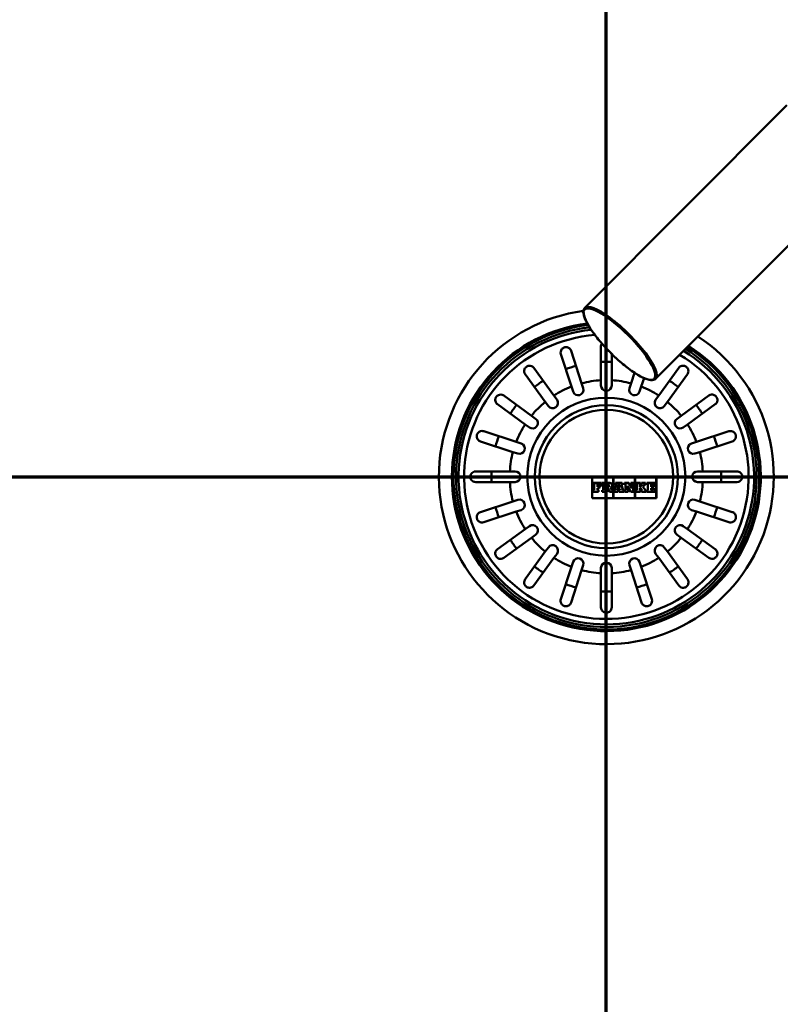
# Model space of a CAD drawing. Units: millimetres. Extents: x 0 to 2100, y 0 to 3793.
# Drawn here: x 702 to 915, y 3251 to 3526 of the extents above; entities that cross this region are included whole.
import ezdxf

# ---------------------------------------------------------------- set-up
doc = ezdxf.new("R2010")
doc.units = ezdxf.units.MM
doc.header["$LTSCALE"] = 10
doc.linetypes.add('CHAIN', pattern=[0.3543, 0.2362, -0.0295, 0.0591, -0.0295])
doc.linetypes.add('LONG_DASH_DOTTED', pattern=[0.3001, 0.2362, -0.0295, 0.0049, -0.0295])
for name, color, linetype, lineweight in [('Section View Lines(ISO)', 7, 'LONG_DASH_DOTTED', 70), ('Visible Edges(ISO)', 7, 'Continuous', 50), ('Visible Tangent Edges(ISO)', 7, 'Continuous', 50)]:
    doc.layers.add(name, color=color, linetype=linetype, lineweight=lineweight)

# ---------------------------------------------------------------- blocks, each defined once
blk = doc.blocks.new('2dTransSection0')
at = {"layer": 'Section View Lines(ISO)', "linetype": 'CHAIN', "ltscale": 45.144241}
blk.add_line((23.66, 339.864), (130.022, 339.864), dxfattribs=at)
blk = doc.blocks.new('2dTransSection1')
at = {"layer": 'Section View Lines(ISO)', "linetype": 'CHAIN', "ltscale": 45.992043}
blk.add_line((86.626, 303.464), (86.626, 379.339), dxfattribs=at)

msp = doc.modelspace()

# ---------------------------------------------------------------- linework, layer by layer
at = {"layer": 'Visible Edges(ISO)'}
for p, q in [((916.7, 3502.46), (860.21, 3445.79)), ((936.53, 3482.69), (880.04, 3426.02)), ((864.76, 3425.6), (864.76, 3435.14)), ((856.5, 3423.81), (853.55, 3432.89)), ((856.4, 3433.81), (859.35, 3424.74)), ((867.76, 3432.95), (867.76, 3425.6)), ((846.02, 3429.05), (851.63, 3421.33)), ((880.89, 3421.33), (886.5, 3429.05)), ((849.2, 3419.56), (843.59, 3427.28)), ((873.16, 3424.74), (874.12, 3427.69)), ((876.79, 3426.19), (876.01, 3423.81)), ((888.92, 3427.28), (883.32, 3419.56)), ((856.95, 3422.43), (856.5, 3423.81)), ((859.35, 3424.74), (859.8, 3423.35)), ((864.76, 3424.14), (864.76, 3425.6)), ((867.76, 3425.6), (867.76, 3424.14)), ((872.71, 3423.35), (873.16, 3424.74)), ((876.01, 3423.81), (875.56, 3422.43)), ((837.61, 3421.3), (845.33, 3415.7)), ((851.63, 3421.33), (852.48, 3420.15)), ((880.03, 3420.15), (880.89, 3421.33)), ((887.19, 3415.7), (894.9, 3421.3)), ((843.57, 3413.27), (835.85, 3418.88)), ((850.06, 3418.39), (849.2, 3419.56)), ((883.32, 3419.56), (882.46, 3418.39)), ((896.67, 3418.88), (888.95, 3413.27)), ((845.33, 3415.7), (846.51, 3414.84)), ((886.01, 3414.84), (887.19, 3415.7)), ((844.75, 3412.41), (843.57, 3413.27)), ((888.95, 3413.27), (887.77, 3412.41)), ((832.01, 3411.34), (841.08, 3408.39)), ((891.43, 3408.39), (900.51, 3411.34)), ((840.15, 3405.54), (831.08, 3408.49)), ((841.08, 3408.39), (842.47, 3407.94)), ((890.05, 3407.94), (891.43, 3408.39)), ((901.43, 3408.49), (892.36, 3405.54)), ((841.54, 3405.09), (840.15, 3405.54)), ((892.36, 3405.54), (890.97, 3405.09)), ((829.76, 3400.14), (839.3, 3400.14)), ((839.3, 3400.14), (840.76, 3400.14)), ((862.26, 3398.64), (862.26, 3392.64)), ((880.26, 3398.64), (862.26, 3398.64)), ((862.3, 3398.59), (868.21, 3398.59)), ((862.3, 3392.68), (862.3, 3398.59)), ((868.21, 3398.59), (868.21, 3392.68)), ((868.26, 3398.59), (874.26, 3398.59)), ((868.26, 3392.68), (868.26, 3398.59)), ((874.26, 3398.59), (874.26, 3392.68)), ((874.3, 3398.59), (880.21, 3398.59)), ((874.3, 3392.68), (874.3, 3398.59)), ((880.21, 3398.59), (880.21, 3392.68)), ((880.26, 3392.64), (880.26, 3398.64)), ((891.76, 3400.14), (893.22, 3400.14)), ((893.22, 3400.14), (902.76, 3400.14)), ((839.3, 3397.14), (829.76, 3397.14)), ((840.76, 3397.14), (839.3, 3397.14)), ((864.94, 3396.9), (862.58, 3396.9)), ((862.58, 3396.9), (862.58, 3396.39)), ((862.58, 3396.39), (862.81, 3396.39)), ((862.62, 3396.86), (864.89, 3396.86)), ((862.62, 3396.43), (862.62, 3396.86)), ((862.85, 3396.43), (862.62, 3396.43)), ((862.81, 3396.39), (862.81, 3394.92)), ((862.85, 3394.88), (862.85, 3396.43)), ((864.43, 3396.43), (863.8, 3396.43)), ((863.8, 3396.43), (863.8, 3395.83)), ((863.8, 3395.83), (864.3, 3395.83)), ((864.3, 3395.48), (863.8, 3395.48)), ((863.8, 3395.48), (863.8, 3394.88)), ((863.84, 3396.39), (864.39, 3396.39)), ((863.84, 3395.87), (863.84, 3396.39)), ((864.34, 3395.87), (863.84, 3395.87)), ((863.84, 3395.44), (864.34, 3395.44)), ((863.84, 3394.92), (863.84, 3395.44)), ((864.3, 3395.83), (864.3, 3395.48)), ((864.34, 3395.44), (864.34, 3395.87)), ((864.39, 3396.39), (864.39, 3396.13)), ((864.39, 3396.13), (864.94, 3396.13)), ((864.43, 3396.18), (864.43, 3396.43)), ((864.89, 3396.18), (864.43, 3396.18)), ((864.89, 3396.86), (864.89, 3396.18)), ((864.94, 3396.13), (864.94, 3396.9)), ((867.21, 3396.9), (865.14, 3396.9)), ((865.14, 3396.9), (865.14, 3396.39)), ((865.14, 3396.39), (865.41, 3396.39)), ((865.18, 3396.86), (867.21, 3396.86)), ((865.18, 3396.43), (865.18, 3396.86)), ((865.45, 3396.43), (865.18, 3396.43)), ((865.41, 3396.39), (865.41, 3394.92)), ((865.45, 3394.88), (865.45, 3396.43)), ((866.32, 3396.46), (866.32, 3395.8)), ((866.65, 3396.46), (866.32, 3396.46)), ((866.32, 3395.8), (866.65, 3395.8)), ((866.32, 3395.49), (866.32, 3394.88)), ((866.72, 3395.49), (866.32, 3395.49)), ((866.36, 3395.84), (866.36, 3396.42)), ((866.36, 3396.42), (866.65, 3396.42)), ((866.65, 3395.84), (866.36, 3395.84)), ((866.36, 3395.45), (866.7, 3395.45)), ((866.36, 3394.92), (866.36, 3395.45)), ((866.7, 3395.45), (867.17, 3394.37)), ((867.2, 3394.42), (866.72, 3395.49)), ((867.46, 3395.62), (867.8, 3394.88)), ((867.82, 3394.92), (867.51, 3395.6)), ((869.05, 3396.39), (868.59, 3394.92)), ((868.62, 3394.88), (869.1, 3396.43)), ((870.69, 3396.9), (868.84, 3396.9)), ((868.84, 3396.9), (868.84, 3396.39)), ((868.84, 3396.39), (869.05, 3396.39)), ((868.88, 3396.43), (868.88, 3396.86)), ((868.88, 3396.86), (870.65, 3396.86)), ((869.1, 3396.43), (868.88, 3396.43)), ((869.64, 3396.43), (869.4, 3395.54)), ((869.4, 3395.54), (869.94, 3395.54)), ((869.46, 3395.58), (869.67, 3396.39)), ((869.88, 3395.58), (869.46, 3395.58)), ((869.72, 3396.43), (869.64, 3396.43)), ((869.67, 3396.39), (869.68, 3396.39)), ((869.68, 3396.39), (869.88, 3395.58)), ((869.94, 3395.54), (869.72, 3396.43)), ((870.65, 3396.43), (870.43, 3396.43)), ((870.43, 3396.43), (870.9, 3394.88)), ((870.94, 3394.92), (870.49, 3396.39)), ((870.49, 3396.39), (870.69, 3396.39)), ((870.65, 3396.86), (870.65, 3396.43)), ((870.69, 3396.39), (870.69, 3396.9)), ((872.51, 3396.9), (871.35, 3396.9)), ((871.35, 3396.9), (871.35, 3396.39)), ((871.35, 3396.39), (871.6, 3396.39)), ((871.4, 3396.43), (871.4, 3396.86)), ((871.4, 3396.86), (872.48, 3396.86)), ((871.64, 3396.43), (871.4, 3396.43)), ((871.6, 3396.39), (871.6, 3394.92)), ((871.64, 3394.88), (871.64, 3396.43)), ((872.13, 3396.05), (872.13, 3394.88)), ((873.1, 3394.42), (872.13, 3396.05)), ((872.17, 3394.92), (872.17, 3395.89)), ((872.17, 3395.89), (873.08, 3394.37)), ((872.48, 3396.86), (873.34, 3395.41)), ((873.3, 3395.57), (872.51, 3396.9)), ((873.09, 3396.9), (873.09, 3396.39)), ((874.1, 3396.9), (873.09, 3396.9)), ((873.09, 3396.39), (873.3, 3396.39)), ((873.14, 3396.86), (874.06, 3396.86)), ((873.14, 3396.43), (873.14, 3396.86)), ((873.34, 3396.43), (873.14, 3396.43)), ((873.3, 3396.39), (873.3, 3395.57)), ((873.34, 3395.41), (873.34, 3396.43)), ((873.78, 3396.43), (873.78, 3394.42)), ((874.06, 3396.43), (873.78, 3396.43)), ((873.82, 3396.39), (874.1, 3396.39)), ((873.82, 3394.37), (873.82, 3396.39)), ((874.06, 3396.86), (874.06, 3396.43)), ((874.1, 3396.39), (874.1, 3396.9)), ((875.85, 3396.9), (874.46, 3396.9)), ((874.46, 3396.9), (874.46, 3396.39)), ((874.46, 3396.39), (874.72, 3396.39)), ((874.5, 3396.86), (875.81, 3396.86)), ((874.5, 3396.43), (874.5, 3396.86)), ((874.76, 3396.43), (874.5, 3396.43)), ((874.72, 3396.39), (874.72, 3394.92)), ((874.76, 3394.88), (874.76, 3396.43)), ((875.61, 3396.43), (875.61, 3395.81)), ((875.81, 3396.43), (875.61, 3396.43)), ((875.61, 3395.81), (875.69, 3395.81)), ((875.61, 3395.56), (875.61, 3394.88)), ((875.69, 3395.56), (875.61, 3395.56)), ((875.66, 3395.86), (875.66, 3396.39)), ((875.66, 3396.39), (875.85, 3396.39)), ((875.67, 3395.86), (875.66, 3395.86)), ((875.66, 3395.52), (875.67, 3395.52)), ((875.66, 3394.92), (875.66, 3395.52)), ((876.2, 3396.39), (875.67, 3395.86)), ((875.67, 3395.52), (876.2, 3394.92)), ((875.69, 3395.81), (876.31, 3396.43)), ((876.3, 3394.88), (875.69, 3395.56)), ((875.81, 3396.86), (875.81, 3396.43)), ((875.85, 3396.39), (875.85, 3396.9)), ((877.22, 3396.9), (876.05, 3396.9)), ((876.05, 3396.9), (876.05, 3396.39)), ((876.05, 3396.39), (876.2, 3396.39)), ((876.09, 3396.86), (877.18, 3396.86)), ((876.09, 3396.43), (876.09, 3396.86)), ((876.31, 3396.43), (876.09, 3396.43)), ((877, 3396.43), (876.42, 3395.84)), ((876.42, 3395.84), (877.2, 3394.88)), ((876.47, 3395.83), (877.02, 3396.39)), ((877.22, 3394.92), (876.47, 3395.83)), ((877.18, 3396.43), (877, 3396.43)), ((877.02, 3396.39), (877.22, 3396.39)), ((877.18, 3396.86), (877.18, 3396.43)), ((877.22, 3396.39), (877.22, 3396.9)), ((879.94, 3396.9), (877.61, 3396.9)), ((877.61, 3396.9), (877.61, 3396.39)), ((877.61, 3396.39), (877.85, 3396.39)), ((877.65, 3396.43), (877.65, 3396.86)), ((877.65, 3396.86), (879.9, 3396.86)), ((877.9, 3396.43), (877.65, 3396.43)), ((877.85, 3396.39), (877.85, 3394.92)), ((877.9, 3394.88), (877.9, 3396.43)), ((878.8, 3396.43), (878.8, 3395.83)), ((879.43, 3396.43), (878.8, 3396.43)), ((878.8, 3395.83), (879.3, 3395.83)), ((879.3, 3395.48), (878.8, 3395.48)), ((878.8, 3395.48), (878.8, 3394.88)), ((878.85, 3396.39), (879.39, 3396.39)), ((878.85, 3395.87), (878.85, 3396.39)), ((879.34, 3395.87), (878.85, 3395.87)), ((878.85, 3395.44), (879.34, 3395.44)), ((878.85, 3394.92), (878.85, 3395.44)), ((879.3, 3395.83), (879.3, 3395.48)), ((879.34, 3395.44), (879.34, 3395.87)), ((879.39, 3396.39), (879.39, 3396.13)), ((879.39, 3396.13), (879.94, 3396.13)), ((879.43, 3396.18), (879.43, 3396.43)), ((879.9, 3396.18), (879.43, 3396.18)), ((879.9, 3396.86), (879.9, 3396.18)), ((879.94, 3396.13), (879.94, 3396.9)), ((893.22, 3397.14), (891.76, 3397.14)), ((902.76, 3397.14), (893.22, 3397.14)), ((862.26, 3392.64), (880.26, 3392.64)), ((868.21, 3392.68), (862.3, 3392.68)), ((862.81, 3394.92), (862.58, 3394.92)), ((862.58, 3394.92), (862.58, 3394.37)), ((862.58, 3394.37), (864.07, 3394.37)), ((862.62, 3394.42), (862.62, 3394.88)), ((862.62, 3394.88), (862.85, 3394.88)), ((864.03, 3394.42), (862.62, 3394.42)), ((863.8, 3394.88), (864.03, 3394.88)), ((864.07, 3394.92), (863.84, 3394.92)), ((864.03, 3394.88), (864.03, 3394.42)), ((864.07, 3394.37), (864.07, 3394.92)), ((865.41, 3394.92), (865.14, 3394.92)), ((865.14, 3394.92), (865.14, 3394.37)), ((865.14, 3394.37), (866.59, 3394.37)), ((865.18, 3394.88), (865.45, 3394.88)), ((865.18, 3394.42), (865.18, 3394.88)), ((866.55, 3394.42), (865.18, 3394.42)), ((866.32, 3394.88), (866.55, 3394.88)), ((866.59, 3394.92), (866.36, 3394.92)), ((866.55, 3394.88), (866.55, 3394.42)), ((866.59, 3394.37), (866.59, 3394.92)), ((867.17, 3394.37), (868.06, 3394.37)), ((868.01, 3394.42), (867.2, 3394.42)), ((867.8, 3394.88), (868.01, 3394.88)), ((868.06, 3394.92), (867.82, 3394.92)), ((868.01, 3394.88), (868.01, 3394.42)), ((868.06, 3394.37), (868.06, 3394.92)), ((874.26, 3392.68), (868.26, 3392.68)), ((868.59, 3394.92), (868.41, 3394.92)), ((868.41, 3394.92), (868.41, 3394.37)), ((868.41, 3394.37), (869.51, 3394.37)), ((868.46, 3394.42), (868.46, 3394.88)), ((868.46, 3394.88), (868.62, 3394.88)), ((869.47, 3394.42), (868.46, 3394.42)), ((869.31, 3395.22), (869.22, 3394.88)), ((869.22, 3394.88), (869.47, 3394.88)), ((869.28, 3394.92), (869.35, 3395.17)), ((869.51, 3394.92), (869.28, 3394.92)), ((870.01, 3395.22), (869.31, 3395.22)), ((869.35, 3395.17), (869.98, 3395.17)), ((869.47, 3394.88), (869.47, 3394.42)), ((869.51, 3394.37), (869.51, 3394.92)), ((869.79, 3394.92), (869.79, 3394.37)), ((870.04, 3394.92), (869.79, 3394.92)), ((869.79, 3394.37), (871.16, 3394.37)), ((869.83, 3394.42), (869.83, 3394.88)), ((869.83, 3394.88), (870.09, 3394.88)), ((871.12, 3394.42), (869.83, 3394.42)), ((869.98, 3395.17), (870.04, 3394.92)), ((870.09, 3394.88), (870.01, 3395.22)), ((870.9, 3394.88), (871.12, 3394.88)), ((871.16, 3394.92), (870.94, 3394.92)), ((871.12, 3394.88), (871.12, 3394.42)), ((871.16, 3394.37), (871.16, 3394.92)), ((871.6, 3394.92), (871.35, 3394.92)), ((871.35, 3394.92), (871.35, 3394.37)), ((871.35, 3394.37), (872.38, 3394.37)), ((871.4, 3394.88), (871.64, 3394.88)), ((871.4, 3394.42), (871.4, 3394.88)), ((872.34, 3394.42), (871.4, 3394.42)), ((872.13, 3394.88), (872.34, 3394.88)), ((872.38, 3394.92), (872.17, 3394.92)), ((872.34, 3394.88), (872.34, 3394.42)), ((872.38, 3394.37), (872.38, 3394.92)), ((873.08, 3394.37), (873.82, 3394.37)), ((873.78, 3394.42), (873.1, 3394.42)), ((880.21, 3392.68), (874.3, 3392.68)), ((874.46, 3394.92), (874.46, 3394.37)), ((874.72, 3394.92), (874.46, 3394.92)), ((874.46, 3394.37), (875.85, 3394.37)), ((874.5, 3394.88), (874.76, 3394.88)), ((874.5, 3394.42), (874.5, 3394.88)), ((875.81, 3394.42), (874.5, 3394.42)), ((875.61, 3394.88), (875.81, 3394.88)), ((875.85, 3394.92), (875.66, 3394.92)), ((875.81, 3394.88), (875.81, 3394.42)), ((875.85, 3394.37), (875.85, 3394.92)), ((876.05, 3394.92), (876.05, 3394.37)), ((876.2, 3394.92), (876.05, 3394.92)), ((876.05, 3394.37), (877.39, 3394.37)), ((876.09, 3394.88), (876.3, 3394.88)), ((876.09, 3394.42), (876.09, 3394.88)), ((877.35, 3394.42), (876.09, 3394.42)), ((877.2, 3394.88), (877.35, 3394.88)), ((877.39, 3394.92), (877.22, 3394.92)), ((877.35, 3394.88), (877.35, 3394.42)), ((877.39, 3394.37), (877.39, 3394.92)), ((877.85, 3394.92), (877.61, 3394.92)), ((877.61, 3394.92), (877.61, 3394.37)), ((877.61, 3394.37), (879.94, 3394.37)), ((877.65, 3394.42), (877.65, 3394.88)), ((877.65, 3394.88), (877.9, 3394.88)), ((879.9, 3394.42), (877.65, 3394.42)), ((878.8, 3394.88), (879.43, 3394.88)), ((879.39, 3394.92), (878.85, 3394.92)), ((879.94, 3395.18), (879.39, 3395.18)), ((879.39, 3395.18), (879.39, 3394.92)), ((879.43, 3394.88), (879.43, 3395.14)), ((879.43, 3395.14), (879.9, 3395.14)), ((879.9, 3395.14), (879.9, 3394.42)), ((879.94, 3394.37), (879.94, 3395.18)), ((831.08, 3388.78), (840.15, 3391.73)), ((840.15, 3391.73), (841.54, 3392.18)), ((890.97, 3392.18), (892.36, 3391.73)), ((892.36, 3391.73), (901.43, 3388.78)), ((841.08, 3388.88), (832.01, 3385.93)), ((842.47, 3389.33), (841.08, 3388.88)), ((891.43, 3388.88), (890.05, 3389.33)), ((900.51, 3385.93), (891.43, 3388.88)), ((843.57, 3384), (844.75, 3384.86)), ((887.77, 3384.86), (888.95, 3384)), ((835.85, 3378.4), (843.57, 3384)), ((846.51, 3382.43), (845.33, 3381.58)), ((887.19, 3381.58), (886.01, 3382.43)), ((888.95, 3384), (896.67, 3378.4)), ((845.33, 3381.58), (837.61, 3375.97)), ((849.2, 3377.71), (850.06, 3378.89)), ((882.46, 3378.89), (883.32, 3377.71)), ((894.9, 3375.97), (887.19, 3381.58)), ((843.59, 3369.99), (849.2, 3377.71)), ((852.48, 3377.13), (851.63, 3375.95)), ((880.89, 3375.95), (880.03, 3377.13)), ((883.32, 3377.71), (888.92, 3369.99)), ((851.63, 3375.95), (846.02, 3368.23)), ((853.55, 3364.39), (856.5, 3373.46)), ((856.5, 3373.46), (856.95, 3374.85)), ((859.8, 3373.92), (859.35, 3372.53)), ((873.16, 3372.53), (872.71, 3373.92)), ((875.56, 3374.85), (876.01, 3373.46)), ((876.01, 3373.46), (878.96, 3364.39)), ((886.5, 3368.23), (880.89, 3375.95)), ((859.35, 3372.53), (856.4, 3363.46)), ((864.76, 3371.68), (864.76, 3373.14)), ((864.76, 3362.14), (864.76, 3371.68)), ((867.76, 3373.14), (867.76, 3371.68)), ((867.76, 3371.68), (867.76, 3362.14)), ((876.11, 3363.46), (873.16, 3372.53))]:
    msp.add_line(p, q, dxfattribs=at)
msp.add_circle((866.26, 3398.64), 20, dxfattribs=at)
for centre, radius, start, end in [((866.26, 3398.64), 42, 96.401, 58.2632), ((858.38, 3422.89), 1.5, 198, 18), ((866.26, 3424.14), 1.5, 180, 0), ((874.14, 3422.89), 1.5, 162, 342), ((851.27, 3419.27), 1.5, 216, 36), ((881.25, 3419.27), 1.5, 144, 324), ((845.63, 3413.63), 1.5, 234, 54), ((886.89, 3413.63), 1.5, 126, 306), ((842.01, 3406.52), 1.5, 252, 72), ((890.51, 3406.52), 1.5, 108, 288), ((840.76, 3398.64), 1.5, 270, 90), ((891.76, 3398.64), 1.5, 90, 270), ((842.01, 3390.76), 1.5, 288, 108), ((890.51, 3390.76), 1.5, 72, 252), ((845.63, 3383.65), 1.5, 306, 126), ((886.89, 3383.65), 1.5, 54, 234), ((851.27, 3378.01), 1.5, 324, 144), ((881.25, 3378.01), 1.5, 36, 216), ((858.38, 3374.38), 1.5, 342, 162), ((866.26, 3373.14), 1.5, 0, 180), ((874.14, 3374.38), 1.5, 18, 198)]:
    msp.add_arc(centre, radius, start, end, dxfattribs=at)
for points, knots in [([(860.21, 3445.79), (859.94, 3445.52), (859.82, 3445.13), (859.82, 3444.11), (860.02, 3443.39), (860.75, 3441.73), (861.29, 3440.78), (862.64, 3438.77), (863.45, 3437.7), (865.26, 3435.55), (866.25, 3434.46), (868.34, 3432.36), (869.43, 3431.36), (871.58, 3429.52), (872.65, 3428.7), (874.67, 3427.31), (875.62, 3426.74), (877.32, 3425.93), (878.07, 3425.69), (879.24, 3425.59), (879.72, 3425.7), (880.04, 3426.02)], [0.006378, 0.006378, 0.006378, 0.006378, 0.25083, 0.25083, 0.582307, 0.582307, 0.913298, 0.913298, 1.23737, 1.23737, 1.559496, 1.559496, 1.881156, 1.881156, 2.203182, 2.203182, 2.526888, 2.526888, 2.856354, 2.856354, 3.147971, 3.147971, 3.147971, 3.147971]), ([(853.55, 3432.89), (853.47, 3433.13), (853.46, 3433.4), (853.55, 3433.84), (853.62, 3434.03), (853.81, 3434.3), (853.9, 3434.4), (854.1, 3434.57), (854.2, 3434.64), (854.41, 3434.74), (854.52, 3434.78), (854.76, 3434.84), (854.89, 3434.85), (855.2, 3434.85), (855.37, 3434.81), (855.78, 3434.65), (855.99, 3434.49), (856.26, 3434.14), (856.35, 3433.98), (856.4, 3433.81)], [-0.7567752, -0.7567752, -0.7567752, -0.7567752, -0.6420761, -0.6420761, -0.5537607, -0.5537607, -0.4937063, -0.4937063, -0.4494205, -0.4494205, -0.4070289, -0.4070289, -0.3588203, -0.3588203, -0.2878434, -0.2878434, -0.1850305, -0.1850305, -0.1177619, -0.1177619, -0.1177619, -0.1177619]), ([(864.76, 3435.14), (864.76, 3435.19), (864.76, 3435.25), (864.77, 3435.37), (864.79, 3435.45), (864.84, 3435.65), (864.9, 3435.78), (864.97, 3435.91)], [-0.6460598, -0.6460598, -0.6460598, -0.6460598, -0.6226459, -0.6226459, -0.5908057, -0.5908057, -0.5301924, -0.5301924, -0.5301924, -0.5301924]), ([(843.59, 3427.28), (843.44, 3427.49), (843.34, 3427.73), (843.29, 3428.18), (843.31, 3428.38), (843.39, 3428.69), (843.45, 3428.83), (843.59, 3429.06), (843.68, 3429.17), (843.86, 3429.34), (843.95, 3429.41), (844.17, 3429.53), (844.28, 3429.58), (844.58, 3429.66), (844.76, 3429.68), (845.2, 3429.64), (845.45, 3429.55), (845.8, 3429.3), (845.92, 3429.18), (846.02, 3429.05)], [-0.7539225, -0.7539225, -0.7539225, -0.7539225, -0.6414311, -0.6414311, -0.5536443, -0.5536443, -0.4939103, -0.4939103, -0.4435808, -0.4435808, -0.4024597, -0.4024597, -0.3551581, -0.3551581, -0.283018, -0.283018, -0.1808136, -0.1808136, -0.1177845, -0.1177845, -0.1177845, -0.1177845]), ([(886.5, 3429.05), (886.64, 3429.25), (886.84, 3429.41), (887.24, 3429.6), (887.44, 3429.65), (887.77, 3429.67), (887.91, 3429.66), (888.18, 3429.6), (888.31, 3429.55), (888.53, 3429.43), (888.62, 3429.36), (888.81, 3429.2), (888.89, 3429.1), (889.06, 3428.84), (889.13, 3428.67), (889.23, 3428.25), (889.22, 3427.98), (889.1, 3427.57), (889.02, 3427.42), (888.92, 3427.28)], [-0.7543058, -0.7543058, -0.7543058, -0.7543058, -0.6445362, -0.6445362, -0.5556314, -0.5556314, -0.4952491, -0.4952491, -0.4445258, -0.4445258, -0.4034435, -0.4034435, -0.3551738, -0.3551738, -0.2830864, -0.2830864, -0.1809472, -0.1809472, -0.117785, -0.117785, -0.117785, -0.117785]), ([(835.85, 3418.88), (835.64, 3419.02), (835.48, 3419.22), (835.29, 3419.62), (835.24, 3419.82), (835.22, 3420.14), (835.23, 3420.29), (835.3, 3420.56), (835.34, 3420.68), (835.47, 3420.91), (835.53, 3421), (835.7, 3421.19), (835.8, 3421.27), (836.05, 3421.44), (836.22, 3421.51), (836.65, 3421.61), (836.91, 3421.6), (837.32, 3421.48), (837.47, 3421.4), (837.61, 3421.3)], [-0.7543058, -0.7543058, -0.7543058, -0.7543058, -0.6445362, -0.6445362, -0.5556314, -0.5556314, -0.4952491, -0.4952491, -0.4445258, -0.4445258, -0.4034435, -0.4034435, -0.3551738, -0.3551738, -0.2830864, -0.2830864, -0.1809472, -0.1809472, -0.117785, -0.117785, -0.117785, -0.117785]), ([(894.9, 3421.3), (895.11, 3421.46), (895.35, 3421.55), (895.8, 3421.6), (896, 3421.59), (896.31, 3421.5), (896.45, 3421.45), (896.68, 3421.3), (896.79, 3421.22), (896.96, 3421.03), (897.03, 3420.94), (897.15, 3420.73), (897.2, 3420.61), (897.28, 3420.32), (897.3, 3420.13), (897.26, 3419.7), (897.17, 3419.45), (896.92, 3419.1), (896.8, 3418.98), (896.67, 3418.88)], [-0.7539225, -0.7539225, -0.7539225, -0.7539225, -0.6414311, -0.6414311, -0.5536443, -0.5536443, -0.4939103, -0.4939103, -0.4435808, -0.4435808, -0.4024597, -0.4024597, -0.3551581, -0.3551581, -0.283018, -0.283018, -0.1808136, -0.1808136, -0.1177845, -0.1177845, -0.1177845, -0.1177845]), ([(831.08, 3408.49), (830.83, 3408.57), (830.61, 3408.71), (830.3, 3409.05), (830.2, 3409.22), (830.09, 3409.53), (830.06, 3409.66), (830.04, 3409.93), (830.04, 3410.04), (830.08, 3410.28), (830.12, 3410.39), (830.21, 3410.62), (830.28, 3410.73), (830.46, 3410.97), (830.6, 3411.09), (830.97, 3411.32), (831.22, 3411.41), (831.66, 3411.42), (831.84, 3411.4), (832.01, 3411.34)], [-0.7567842, -0.7567842, -0.7567842, -0.7567842, -0.6418499, -0.6418499, -0.5536274, -0.5536274, -0.4936278, -0.4936278, -0.4493618, -0.4493618, -0.4069555, -0.4069555, -0.3587108, -0.3587108, -0.2876079, -0.2876079, -0.1847733, -0.1847733, -0.1177627, -0.1177627, -0.1177627, -0.1177627]), ([(900.51, 3411.34), (900.75, 3411.42), (901.02, 3411.44), (901.46, 3411.35), (901.65, 3411.27), (901.92, 3411.09), (902.02, 3410.99), (902.19, 3410.79), (902.26, 3410.7), (902.36, 3410.48), (902.4, 3410.37), (902.46, 3410.13), (902.47, 3410), (902.47, 3409.7), (902.43, 3409.52), (902.27, 3409.12), (902.11, 3408.9), (901.76, 3408.63), (901.6, 3408.54), (901.43, 3408.49)], [-0.7567752, -0.7567752, -0.7567752, -0.7567752, -0.6420761, -0.6420761, -0.5537607, -0.5537607, -0.4937063, -0.4937063, -0.4494205, -0.4494205, -0.4070289, -0.4070289, -0.3588203, -0.3588203, -0.2878434, -0.2878434, -0.1850305, -0.1850305, -0.1177619, -0.1177619, -0.1177619, -0.1177619]), ([(829.76, 3397.14), (829.56, 3397.14), (829.37, 3397.18), (828.99, 3397.33), (828.82, 3397.45), (828.57, 3397.7), (828.48, 3397.83), (828.36, 3398.08), (828.32, 3398.2), (828.27, 3398.43), (828.26, 3398.55), (828.26, 3398.79), (828.28, 3398.91), (828.35, 3399.19), (828.42, 3399.33), (828.63, 3399.65), (828.8, 3399.82), (829.24, 3400.07), (829.49, 3400.14), (829.76, 3400.14)], [-0.6658084, -0.6658084, -0.6658084, -0.6658084, -0.5780609, -0.5780609, -0.4806471, -0.4806471, -0.4124295, -0.4124295, -0.3649902, -0.3649902, -0.3235405, -0.3235405, -0.2788179, -0.2788179, -0.2155972, -0.2155972, -0.1127232, -0.1127232, -0.0002888, -0.0002888, -0.0002888, -0.0002888]), ([(902.76, 3400.14), (902.95, 3400.14), (903.15, 3400.1), (903.52, 3399.94), (903.7, 3399.82), (903.94, 3399.57), (904.03, 3399.44), (904.16, 3399.19), (904.2, 3399.07), (904.25, 3398.84), (904.26, 3398.73), (904.25, 3398.48), (904.24, 3398.36), (904.16, 3398.09), (904.1, 3397.94), (903.89, 3397.62), (903.71, 3397.46), (903.28, 3397.21), (903.02, 3397.14), (902.76, 3397.14)], [-0.6658084, -0.6658084, -0.6658084, -0.6658084, -0.5780609, -0.5780609, -0.4806471, -0.4806471, -0.4124295, -0.4124295, -0.3649902, -0.3649902, -0.3235405, -0.3235405, -0.2788179, -0.2788179, -0.2155972, -0.2155972, -0.1127232, -0.1127232, -0.0002888, -0.0002888, -0.0002888, -0.0002888]), ([(866.65, 3396.46), (866.69, 3396.46), (866.74, 3396.45), (866.82, 3396.42), (866.85, 3396.39), (866.91, 3396.33), (866.94, 3396.3), (866.97, 3396.22), (866.98, 3396.17), (866.98, 3396.09), (866.97, 3396.04), (866.94, 3395.96), (866.91, 3395.93), (866.85, 3395.87), (866.82, 3395.84), (866.74, 3395.81), (866.69, 3395.8), (866.65, 3395.8)], [-0.09962461, -0.09962461, -0.09962461, -0.09962461, -0.08717304, -0.08717304, -0.07472146, -0.07472146, -0.06226627, -0.06226627, -0.04981108, -0.04981108, -0.0373565, -0.0373565, -0.02490193, -0.02490193, -0.01245096, -0.01245096, 0, 0, 0, 0]), ([(866.65, 3395.84), (866.69, 3395.84), (866.72, 3395.85), (866.79, 3395.88), (866.83, 3395.9), (866.88, 3395.95), (866.9, 3395.98), (866.93, 3396.06), (866.94, 3396.09), (866.94, 3396.17), (866.93, 3396.2), (866.9, 3396.28), (866.88, 3396.31), (866.83, 3396.36), (866.79, 3396.38), (866.72, 3396.41), (866.69, 3396.42), (866.65, 3396.42)], [0, 0, 0, 0, 0.01083664, 0.01083664, 0.02167328, 0.02167328, 0.03251307, 0.03251307, 0.04335286, 0.04335286, 0.05419319, 0.05419319, 0.06503351, 0.06503351, 0.07587068, 0.07587068, 0.08670785, 0.08670785, 0.08670785, 0.08670785]), ([(867.51, 3395.6), (867.59, 3395.63), (867.67, 3395.69), (867.79, 3395.83), (867.83, 3395.91), (867.89, 3396.07), (867.9, 3396.16), (867.89, 3396.35), (867.87, 3396.44), (867.79, 3396.59), (867.74, 3396.67), (867.6, 3396.79), (867.52, 3396.83), (867.37, 3396.89), (867.29, 3396.9), (867.21, 3396.9)], [0.2069346, 0.2069346, 0.2069346, 0.2069346, 0.2327977, 0.2327977, 0.2586607, 0.2586607, 0.284532, 0.284532, 0.3104033, 0.3104033, 0.3362739, 0.3362739, 0.3621445, 0.3621445, 0.3840784, 0.3840784, 0.3840784, 0.3840784]), ([(867.46, 3395.62), (867.53, 3395.65), (867.6, 3395.69), (867.73, 3395.82), (867.77, 3395.89), (867.84, 3396.04), (867.86, 3396.12), (867.86, 3396.3), (867.84, 3396.38), (867.78, 3396.53), (867.73, 3396.6), (867.61, 3396.73), (867.54, 3396.77), (867.39, 3396.84), (867.3, 3396.86), (867.21, 3396.86), (867.21, 3396.86), (867.21, 3396.86)], [0.1940177, 0.1940177, 0.1940177, 0.1940177, 0.2182661, 0.2182661, 0.2425145, 0.2425145, 0.2667707, 0.2667707, 0.2910268, 0.2910268, 0.3152829, 0.3152829, 0.339539, 0.339539, 0.3637872, 0.3637872, 0.3640627, 0.3640627, 0.3640627, 0.3640627]), ([(832.01, 3385.93), (831.76, 3385.85), (831.5, 3385.84), (831.05, 3385.93), (830.87, 3386), (830.6, 3386.19), (830.49, 3386.28), (830.32, 3386.48), (830.26, 3386.58), (830.15, 3386.79), (830.11, 3386.9), (830.05, 3387.14), (830.04, 3387.27), (830.05, 3387.58), (830.09, 3387.75), (830.25, 3388.16), (830.41, 3388.37), (830.75, 3388.64), (830.91, 3388.73), (831.08, 3388.78)], [-0.7567752, -0.7567752, -0.7567752, -0.7567752, -0.6420761, -0.6420761, -0.5537607, -0.5537607, -0.4937063, -0.4937063, -0.4494205, -0.4494205, -0.4070289, -0.4070289, -0.3588203, -0.3588203, -0.2878434, -0.2878434, -0.1850305, -0.1850305, -0.1177619, -0.1177619, -0.1177619, -0.1177619]), ([(901.43, 3388.78), (901.68, 3388.7), (901.9, 3388.56), (902.21, 3388.22), (902.31, 3388.05), (902.43, 3387.75), (902.46, 3387.61), (902.47, 3387.35), (902.47, 3387.23), (902.43, 3387), (902.4, 3386.89), (902.3, 3386.65), (902.24, 3386.54), (902.05, 3386.3), (901.92, 3386.18), (901.55, 3385.95), (901.29, 3385.87), (900.85, 3385.85), (900.68, 3385.88), (900.51, 3385.93)], [-0.7567842, -0.7567842, -0.7567842, -0.7567842, -0.6418499, -0.6418499, -0.5536274, -0.5536274, -0.4936278, -0.4936278, -0.4493618, -0.4493618, -0.4069555, -0.4069555, -0.3587108, -0.3587108, -0.2876079, -0.2876079, -0.1847733, -0.1847733, -0.1177627, -0.1177627, -0.1177627, -0.1177627]), ([(837.61, 3375.97), (837.4, 3375.82), (837.16, 3375.72), (836.71, 3375.67), (836.51, 3375.69), (836.2, 3375.77), (836.07, 3375.83), (835.83, 3375.97), (835.73, 3376.06), (835.56, 3376.24), (835.49, 3376.33), (835.36, 3376.55), (835.32, 3376.66), (835.23, 3376.96), (835.22, 3377.14), (835.26, 3377.57), (835.35, 3377.83), (835.59, 3378.18), (835.71, 3378.3), (835.85, 3378.4)], [-0.7539225, -0.7539225, -0.7539225, -0.7539225, -0.6414311, -0.6414311, -0.5536443, -0.5536443, -0.4939103, -0.4939103, -0.4435808, -0.4435808, -0.4024597, -0.4024597, -0.3551581, -0.3551581, -0.283018, -0.283018, -0.1808136, -0.1808136, -0.1177845, -0.1177845, -0.1177845, -0.1177845]), ([(896.67, 3378.4), (896.87, 3378.25), (897.03, 3378.05), (897.23, 3377.65), (897.27, 3377.46), (897.29, 3377.13), (897.28, 3376.99), (897.22, 3376.72), (897.17, 3376.59), (897.05, 3376.37), (896.98, 3376.27), (896.82, 3376.09), (896.72, 3376), (896.46, 3375.83), (896.29, 3375.76), (895.87, 3375.66), (895.6, 3375.67), (895.19, 3375.8), (895.04, 3375.87), (894.9, 3375.97)], [-0.7543058, -0.7543058, -0.7543058, -0.7543058, -0.6445362, -0.6445362, -0.5556314, -0.5556314, -0.4952491, -0.4952491, -0.4445258, -0.4445258, -0.4034435, -0.4034435, -0.3551738, -0.3551738, -0.2830864, -0.2830864, -0.1809472, -0.1809472, -0.117785, -0.117785, -0.117785, -0.117785]), ([(846.02, 3368.23), (845.87, 3368.02), (845.67, 3367.86), (845.27, 3367.67), (845.08, 3367.62), (844.75, 3367.6), (844.61, 3367.61), (844.34, 3367.68), (844.21, 3367.72), (843.99, 3367.84), (843.89, 3367.91), (843.71, 3368.08), (843.62, 3368.18), (843.45, 3368.43), (843.38, 3368.6), (843.28, 3369.03), (843.29, 3369.29), (843.42, 3369.7), (843.49, 3369.85), (843.59, 3369.99)], [-0.7543058, -0.7543058, -0.7543058, -0.7543058, -0.6445362, -0.6445362, -0.5556314, -0.5556314, -0.4952491, -0.4952491, -0.4445258, -0.4445258, -0.4034435, -0.4034435, -0.3551738, -0.3551738, -0.2830864, -0.2830864, -0.1809472, -0.1809472, -0.117785, -0.117785, -0.117785, -0.117785]), ([(888.92, 3369.99), (889.08, 3369.78), (889.17, 3369.54), (889.22, 3369.09), (889.21, 3368.89), (889.12, 3368.58), (889.07, 3368.45), (888.92, 3368.21), (888.84, 3368.11), (888.65, 3367.93), (888.56, 3367.87), (888.35, 3367.74), (888.23, 3367.7), (887.94, 3367.61), (887.75, 3367.6), (887.32, 3367.64), (887.07, 3367.73), (886.72, 3367.97), (886.6, 3368.09), (886.5, 3368.23)], [-0.7539225, -0.7539225, -0.7539225, -0.7539225, -0.6414311, -0.6414311, -0.5536443, -0.5536443, -0.4939103, -0.4939103, -0.4435808, -0.4435808, -0.4024597, -0.4024597, -0.3551581, -0.3551581, -0.283018, -0.283018, -0.1808136, -0.1808136, -0.1177845, -0.1177845, -0.1177845, -0.1177845]), ([(856.4, 3363.46), (856.32, 3363.21), (856.18, 3362.99), (855.84, 3362.68), (855.67, 3362.58), (855.37, 3362.47), (855.23, 3362.44), (854.97, 3362.42), (854.85, 3362.42), (854.62, 3362.46), (854.51, 3362.49), (854.27, 3362.59), (854.16, 3362.66), (853.92, 3362.84), (853.8, 3362.98), (853.57, 3363.35), (853.49, 3363.6), (853.47, 3364.04), (853.5, 3364.22), (853.55, 3364.39)], [-0.7567842, -0.7567842, -0.7567842, -0.7567842, -0.6418499, -0.6418499, -0.5536274, -0.5536274, -0.4936278, -0.4936278, -0.4493618, -0.4493618, -0.4069555, -0.4069555, -0.3587108, -0.3587108, -0.2876079, -0.2876079, -0.1847733, -0.1847733, -0.1177627, -0.1177627, -0.1177627, -0.1177627]), ([(878.96, 3364.39), (879.04, 3364.14), (879.06, 3363.88), (878.97, 3363.43), (878.89, 3363.25), (878.71, 3362.98), (878.61, 3362.87), (878.41, 3362.7), (878.32, 3362.64), (878.1, 3362.53), (877.99, 3362.49), (877.75, 3362.43), (877.62, 3362.42), (877.32, 3362.43), (877.14, 3362.47), (876.74, 3362.63), (876.52, 3362.79), (876.25, 3363.13), (876.17, 3363.29), (876.11, 3363.46)], [-0.7567752, -0.7567752, -0.7567752, -0.7567752, -0.6420761, -0.6420761, -0.5537607, -0.5537607, -0.4937063, -0.4937063, -0.4494205, -0.4494205, -0.4070289, -0.4070289, -0.3588203, -0.3588203, -0.2878434, -0.2878434, -0.1850305, -0.1850305, -0.1177619, -0.1177619, -0.1177619, -0.1177619]), ([(867.76, 3362.14), (867.76, 3361.94), (867.72, 3361.75), (867.57, 3361.37), (867.44, 3361.2), (867.19, 3360.95), (867.06, 3360.86), (866.81, 3360.74), (866.69, 3360.7), (866.46, 3360.65), (866.35, 3360.63), (866.1, 3360.64), (865.98, 3360.66), (865.71, 3360.73), (865.56, 3360.8), (865.24, 3361.01), (865.08, 3361.18), (864.83, 3361.62), (864.76, 3361.87), (864.76, 3362.14)], [-0.6658084, -0.6658084, -0.6658084, -0.6658084, -0.5780609, -0.5780609, -0.4806471, -0.4806471, -0.4124295, -0.4124295, -0.3649902, -0.3649902, -0.3235405, -0.3235405, -0.2788179, -0.2788179, -0.2155972, -0.2155972, -0.1127232, -0.1127232, -0.0002888, -0.0002888, -0.0002888, -0.0002888])]:
    msp.add_open_spline(points, degree=3, knots=knots, dxfattribs=at)
at = {"layer": 'Visible Tangent Edges(ISO)'}
for radius in [22.08, 18.68]:
    msp.add_circle((866.26, 3398.64), radius, dxfattribs=at)
for radius, start, end in [(46.79, 97.882, 56.894), (43.15, 97.0868, 57.9067), (42.7, 96.8347, 58.0448), (41.28, 95.8928, 58.498), (39.75, 94.6292, 59.0217), (32.11, 105.3229, 110.6771), (32.11, 87.3229, 92.6771), (32.11, 123.3229, 128.6771), (27, 111.1847, 122.8153), (27, 93.1847, 104.8153), (27, 75.1847, 86.8153), (27, 57.1847, 68.8153), (32.11, 51.3229, 56.6771), (32.11, 141.3229, 146.6771), (27, 129.1847, 140.8153), (27, 39.1847, 50.8153), (32.11, 33.3229, 38.6771), (27, 147.1847, 158.8153), (27, 21.1847, 32.8153), (32.11, 159.3229, 164.6771), (32.11, 15.3229, 20.6771), (27, 165.1847, 176.8153), (27, 3.1847, 14.8153), (32.11, 177.3229, 182.6771), (32.11, 357.3229, 2.6771), (27, 183.1847, 194.8153), (27, 345.1847, 356.8153), (32.11, 195.3229, 200.6771), (32.11, 339.3229, 344.6771), (27, 201.1847, 212.8153), (27, 327.1847, 338.8153), (32.11, 213.3229, 218.6771), (27, 219.1847, 230.8153), (27, 309.1847, 320.8153), (32.11, 321.3229, 326.6771), (32.11, 231.3229, 236.6771), (27, 237.1847, 248.8153), (27, 291.1847, 302.8153), (32.11, 303.3229, 308.6771), (27, 255.1847, 266.8153), (27, 273.1847, 284.8153), (32.11, 249.3229, 254.6771), (32.11, 285.3229, 290.6771), (32.11, 267.3229, 272.6771)]:
    msp.add_arc((866.26, 3398.64), radius, start, end, dxfattribs=at)
msp.add_ellipse((869.92, 3435.7), major_axis=(-9.7, 9.67), ratio=0.252964, dxfattribs=at)
msp.add_ellipse((870.13, 3435.91), major_axis=(9.92, -9.88), ratio=0.252964, start_param=0, end_param=3.141593, dxfattribs=at)

# ---------------------------------------------------------------- block references
at = {"layer": 'Section View Lines(ISO)', "xscale": 10, "yscale": 10, "zscale": 10}
for name in ['2dTransSection1', '2dTransSection0']:
    msp.add_blockref(name, (0, 0), dxfattribs=at)

doc.saveas('drawing.dxf')
